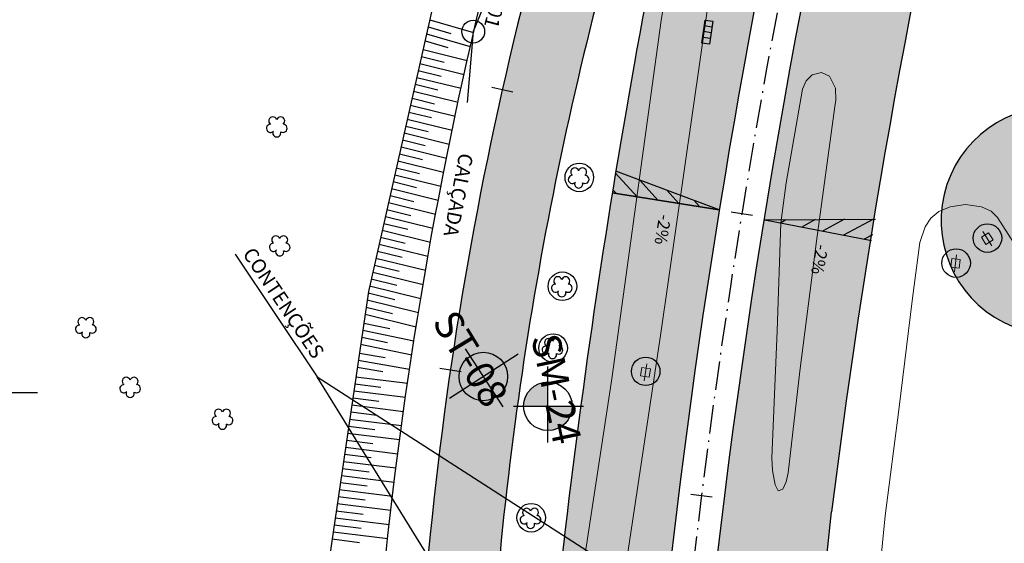
# Model space of a CAD drawing. Units: metres. Extents: x 677016 to 679013, y 7180302 to 7183033.
# Drawn here: x 677509 to 677578, y 7182589 to 7182626 of the extents above; entities that cross this region are included whole.
import ezdxf
from ezdxf.enums import TextEntityAlignment as Align

# ---------------------------------------------------------------- set-up
doc = ezdxf.new("R2010")
doc.units = ezdxf.units.M
doc.linetypes.add('LIN3', pattern=[3, 2, -0.5, 0, -0.5])
for name, color, linetype, lineweight in [('L-CERCA_TELA', 251, 'TRACO0', 0), ('L-ILU', 7, 'Continuous', 0), ('L-VEG', 7, 'Continuous', 0), ('L-VIA_ PAVIMENTADA', 210, 'Continuous', 0), ('P-superelevaocao', 7, 'Continuous', 30), ('POSTE_DUPLO_T', 7, 'Continuous', 0)]:
    doc.layers.add(name, color=color, linetype=linetype, lineweight=lineweight)
for name, color, linetype in [('L-DRE', 7, 'Continuous'), ('L-REM-POS', 2, 'Continuous'), ('L-REM-VEG', 2, 'Continuous'), ('MALHA_COORDENADAS', 20, 'Continuous'), ('P-SONDAGENS', 3, 'Continuous'), ('P-SONDAGENS_SPR', 3, 'Continuous'), ('PG-EIXO', 1, 'LIN3'), ('PG-EIXO FHS', 1, 'LIN3'), ('PG-EST FHS', 2, 'Continuous'), ('PG-EST VIA LATERAL 3', 2, 'Continuous'), ('PG-MFIO', 5, 'Continuous'), ('PG-OFFSET', 7, 'Continuous'), ('PG-SOLIDOS FHS', 254, 'Continuous'), ('PG-SOLIDOS VIA LAT 3', 254, 'Continuous'), ('PG-SOLIDOS VIA LAT 6', 254, 'Continuous')]:
    doc.layers.add(name, color=color, linetype=linetype)
doc.styles.add('ARIAL', font='arial.ttf', dxfattribs={"height": 2})
doc.styles.add('ROMANS', font='romans')
doc.styles.add('SIMPLEX', font='simplex.shx', dxfattribs={"height": 0.75})
doc.styles.get("Standard").update_dxf_attribs({"font": 'romans.shx'})
doc.linetypes.add('TRACO0', pattern='A,2,-0.25,["0",Standard,S=0.5,R=0,X=-0.1,Y=-0.25],-0.3', length=2.55)

# ---------------------------------------------------------------- blocks, each defined once
blk = doc.blocks.new('ST')
at = {"layer": 'P-SONDAGENS'}
h = blk.add_hatch(color=255, dxfattribs=at)
h.paths.add_polyline_path([(0, 0), (0, -1.704, 0.414214), (1.704, 0)])
h.paths.add_polyline_path([(0, 0), (0, 1.704, 0.414214), (-1.704, 0)])
at = {"layer": 'P-SONDAGENS', "color": 255, "flags": 128}
for points in [[(0, -2.54), (0, 2.79)], [(-2.408, 0), (2.503, 0)]]:
    blk.add_lwpolyline(points, dxfattribs=at)
at = {"layer": 'P-SONDAGENS', "color": 255}
blk.add_circle((0, 0), 1.704, dxfattribs=at)
blk = doc.blocks.new('AeccTickLine')
blk.add_line((0, -0.5), (0, 0.5))
blk = doc.blocks.new('ARVORE')
at = {"color": 0, "linetype": 'Continuous', "lineweight": 30}
for centre, start, end in [((-0.445, -0.167), 87.01336, 319.18492), ((-0.278, 0.351), 18.74976, 233.1301), ((0.267, 0.351), 306.8699, 161.25024), ((0.435, -0.167), 234.92625, 89.00365), ((-0.005, -0.487), 162.8241, 17.1759)]:
    blk.add_arc(centre, 0.287, start, end, dxfattribs=at)
blk = doc.blocks.new('cruz')
at = {"layer": 'MALHA_COORDENADAS', "flags": 128}
for points in [[(0, -10), (0, 10)], [(-10, 0), (10, 0)]]:
    blk.add_lwpolyline(points, dxfattribs=at)
blk = doc.blocks.new('POSTE_DUPLO_T')
at = {"layer": 'POSTE_DUPLO_T'}
blk.add_lwpolyline([(-0.3, 0.3), (0.3, 0.3), (0.3, -0.3), (-0.3, -0.3)], close=True, dxfattribs=at)
blk.add_lwpolyline([(0, 0.6), (0, -0.6)], dxfattribs=at)
blk = doc.blocks.new('BOCA_DE_LOBO')
at = {"color": 0, "linetype": 'Continuous', "flags": 128}
blk.add_lwpolyline([(-0.809, 0.27), (0.809, 0.27), (0.809, -0.27), (-0.809, -0.27)], close=True, dxfattribs=at)
for points in [[(-0.404, 0.27), (-0.404, -0.27)], [(0, 0.27), (0, -0.27)], [(0.404, 0.27), (0.404, -0.27)]]:
    blk.add_lwpolyline(points, dxfattribs=at)
blk = doc.blocks.new('A$C087E7D55')
at = {"layer": 'P-superelevaocao'}
h = blk.add_hatch(dxfattribs=at)
h.set_pattern_fill('ANSI31', color=256, scale=0.2, angle=179.8418, style=0)
h.set_pattern_definition([(218.5055703, (5571388.3494, 3670230.275), (0.44777140287, -0.360200629226), [])])
edge = h.paths.add_edge_path()
edge.add_line((-4, 0), (-4, -0.801))
edge.add_line((-4, -0.801), (-0.049, -0.01))
edge.add_ellipse((0, 0), major_axis=(-0.05, 0), ratio=0.8, start_angle=359.9963, end_angle=374.0496, ccw=False)
edge.add_line((-0.05, 0), (-4, 0))
h.paths.add_polyline_path([(-4.6, -0.921), (-4, -0.801), (-4, 0), (-4.6, 0)])
for p, q in [((-4.6, 0), (0, 0)), ((0, 0), (-4.6, 0)), ((0, 0), (-4.6, 0)), ((0, 0), (-4.6, -0.921))]:
    blk.add_line(p, q, dxfattribs=at)
blk = doc.blocks.new('A$C65B118AD')
at = {"layer": 'P-superelevaocao'}
h = blk.add_hatch(dxfattribs=at)
h.set_pattern_fill('ANSI31', color=256, scale=0.2, angle=179.8418, style=0)
h.set_pattern_definition([(321.494429727, (-5571388.35155, 3670230.2729), (-0.447771402655, -0.360200629396), [])])
edge = h.paths.add_edge_path()
edge.add_line((4, 0), (4, -0.801))
edge.add_line((4, -0.801), (0.049, -0.01))
edge.add_ellipse((0, 0), major_axis=(0.05, 0), ratio=0.8, start_angle=-14.0496, end_angle=0.0037)
edge.add_line((0.05, 0), (4, 0))
h.paths.add_polyline_path([(4.6, -0.921), (4, -0.801), (4, 0), (4.6, 0)])
for q in [(4.6, 0), (4.6, -0.921)]:
    blk.add_line((0, 0), q, dxfattribs=at)

msp = doc.modelspace()

# ---------------------------------------------------------------- hatches: boundary and pattern name
at = {"layer": 'P-SONDAGENS_SPR'}
h = msp.add_hatch(color=256, dxfattribs=at)
h.paths.add_polyline_path([(677541.276, 7182601.125), (677540.352, 7182602.557, 0.414214), (677539.845, 7182600.201)])
h.paths.add_polyline_path([(677542.201, 7182599.694, 0.414214), (677542.708, 7182602.05), (677541.276, 7182601.125)])
at = {"layer": 'PG-SOLIDOS FHS'}
for points in [[(677555.677, 7182642.448, 0.031571), (677545.234, 7182572.889), (677552.806, 7182572.237, -0.052489), (677574.64, 7182685.295), (677567.407, 7182687.629, 0.020939)], [(677581.907, 7182671.707), (677574.522, 7182673.522, 0.025249), (677562.237, 7182619.723), (677569.681, 7182618.177, -0.025477)], [(677569.681, 7182618.177), (677562.237, 7182619.723, 0.022035), (677555.994, 7182571.962), (677554.962, 7182559.972), (677558.561, 7182559.85), (677562.582, 7182559.876), (677563.566, 7182571.31, -0.021927)]]:
    msp.add_hatch(color=256, dxfattribs=at).paths.add_polyline_path(points)
at = {"layer": 'PG-SOLIDOS VIA LAT 3'}
msp.add_hatch(color=256, dxfattribs=at).paths.add_polyline_path([(677567.407, 7182687.629), (677565.922, 7182688.108), (677555.18, 7182661.511, 0.074628), (677537.218, 7182586.447), (677536.1, 7182573.464), (677541.091, 7182573.15), (677542.199, 7182586.018, -0.057155), (677553.748, 7182642.968, -0.95019), (677555.677, 7182642.448, -0.020939)])
at = {"layer": 'PG-SOLIDOS VIA LAT 6'}
msp.add_hatch(color=256, dxfattribs=at).paths.add_polyline_path([(677602.939, 7182589.241), (677600.285, 7182594.109), (677590.127, 7182610.202, -0.125878), (677589.364, 7182612.56, 1.81791), (677578.423, 7182604.629, -0.158584), (677585.562, 7182598.698), (677589.195, 7182592.944, -0.412232), (677587.358, 7182584.69), (677572.939, 7182575.451, 0.232838), (677567.457, 7182566.376), (677566.9, 7182559.903), (677570.415, 7182559.926), (677570.857, 7182565.064, -0.232838), (677574.512, 7182571.114), (677599.296, 7182586.994)])

# ---------------------------------------------------------------- linework, layer by layer
at = {"layer": 'L-CERCA_TELA', "ltscale": 0.05, "flags": 128}
msp.add_lwpolyline([(677556.184, 7182700.435), (677555.107, 7182697.427), (677560.775, 7182695.044), (677562.093, 7182694.067), (677562.902, 7182693.072), (677563.591, 7182692.314), (677564.234, 7182691.363), (677564.372, 7182690.991), (677564.754, 7182689.65), (677564.907, 7182688.387), (677564.729, 7182687.454), (677561.877, 7182677.22), (677559.77, 7182666.225), (677557.872, 7182652.782), (677555.944, 7182639.942), (677553.743, 7182626.104), (677550.298, 7182600.966), (677547.189, 7182580.552), (677543.6, 7182554.684), (677541.91, 7182543.495), (677541.184, 7182540.6), (677540.187, 7182538.769), (677537.706, 7182535.341), (677535.539, 7182533.515), (677532.469, 7182531.764), (677529.777, 7182530.93), (677526.3, 7182530.371), (677523.961, 7182530.556), (677520.93, 7182531.485), (677517.604, 7182533.169), (677515.84, 7182534.54), (677514.155, 7182536.945), (677503.666, 7182552.881), (677497.417, 7182562.585), (677478.494, 7182592.429), (677466.719, 7182610.503), (677457.486, 7182624.923), (677453.769, 7182630.728), (677453.202, 7182631.922), (677453.161, 7182632.54), (677453.423, 7182633.472), (677453.877, 7182634.229), (677454.848, 7182635.495), (677456.992, 7182637.43), (677456.122, 7182638.783)], dxfattribs=at)
at = {"layer": 'L-REM-POS', "color": 1}
for centre in [(677576.632, 7182610.836), (677574.436, 7182609.083), (677552.666, 7182601.485)]:
    msp.add_circle(centre, 1, dxfattribs=at)
at = {"layer": 'L-REM-VEG', "color": 1}
for centre in [(677548.008, 7182615.095), (677546.825, 7182607.461), (677546.172, 7182603.124), (677544.634, 7182591.212)]:
    msp.add_circle(centre, 1, dxfattribs=at)
at = {"layer": 'L-VIA_ PAVIMENTADA'}
for points in [[(677551.348, 7182588.296), (677553.713, 7182604.01), (677557.072, 7182627.438)], [(677588.313, 7182590.503), (677575.568, 7182582.256), (677574.088, 7182581.924), (677573.037, 7182581.941), (677571.936, 7182582.329), (677570.981, 7182582.94), (677569.79, 7182583.948), (677569.236, 7182584.862), (677568.912, 7182585.887), (677569.456, 7182591.359), (677570.414, 7182598.786), (677571.375, 7182606.632), (677571.883, 7182610.534), (677572.262, 7182611.623), (677572.67, 7182612.224), (677573.228, 7182612.696), (677574.008, 7182613.02), (677575.084, 7182613.189), (677576.212, 7182613.025), (677576.901, 7182612.717), (677577.329, 7182612.29), (677587.653, 7182596.173)]]:
    msp.add_lwpolyline(points, dxfattribs=at)
msp.add_lwpolyline([(677562.507, 7182614.704), (677563.65, 7182621.29), (677563.909, 7182621.873), (677564.336, 7182622.286), (677564.99, 7182622.468), (677565.561, 7182622.206), (677565.987, 7182621.366), (677565.994, 7182620.526), (677565.936, 7182620.078), (677564.655, 7182610.63), (677563.478, 7182601.494), (677562.659, 7182594.36), (677562.525, 7182593.729), (677562.276, 7182593.208), (677561.955, 7182593.113), (677561.748, 7182593.532), (677561.563, 7182594.519), (677561.522, 7182595.423), (677561.893, 7182604.341), (677562.152, 7182611.913)], close=True, dxfattribs=at)
at = {"layer": 'P-SONDAGENS_SPR', "elevation": -915.807, "flags": 128}
for points in [[(677538.912, 7182599.598), (677543.726, 7182602.708)], [(677540.015, 7182603.078), (677542.647, 7182599.004)]]:
    msp.add_lwpolyline(points, dxfattribs=at)
at = {"layer": 'P-SONDAGENS_SPR'}
msp.add_circle((677541.276, 7182601.125, -915.807), 1.704, dxfattribs=at)
at = {"layer": 'PG-EIXO', "linetype": 'Continuous', "flags": 128}
for points in [[(677523.879, 7182609.71), (677523.879, 7182609.71), (677529.631, 7182601.11)], [(677529.631, 7182601.11), (677566.783, 7182577.154)], [(677543.076, 7182579.337), (677529.631, 7182601.11)]]:
    msp.add_lwpolyline(points, dxfattribs=at)
at = {"layer": 'PG-EIXO FHS', "flags": 128}
msp.add_lwpolyline([(677619.848, 7182792.979), (677608.775, 7182769.759, 0.015286), (677601.446, 7182753.099), (677592.283, 7182730.412, 0.074628), (677554.4, 7182572.099), (677530.906, 7182299.249, -0.053501), (677518.64, 7182236.417), (677510.786, 7182211.001, 0.032488), (677504.748, 7182185.749), (677496.543, 7182137.888, -0.019372), (677491.732, 7182115.154, 0.019372), (677488.525, 7182099.997), (677476.431, 7182029.452, -0.167353), (677424.786, 7181935.234)], format="xyb", dxfattribs=at)
at = {"layer": 'PG-EST VIA LATERAL 3'}
for p, q in [((677542.438, 7182629.963), (677540.566, 7182625.327)), ((677540.566, 7182625.327), (677540.137, 7182620.345))]:
    msp.add_line(p, q, dxfattribs=at)
msp.add_circle((677540.566, 7182625.327), 0.8, dxfattribs=at)
at = {"layer": 'PG-MFIO', "flags": 128}
msp.add_lwpolyline([(677560.818, 7182539.353), (677561.922, 7182552.17), (677562.049, 7182553.686), (677563.614, 7182571.765), (677565.706, 7182591.637)], dxfattribs=at)
at = {"layer": 'PG-MFIO'}
for centre, radius, start, end in [((678100.729, 7182525.057), 546.75, 159.4891, 175.0786), ((678100.729, 7182525.057), 539.15, 159.59434, 172.90635), ((678100.729, 7182525.057), 549.95, 161.97758, 175.0786), ((677796.259, 7182564.142), 260, 158.00684, 175.0786), ((677796.259, 7182564.142), 255, 161.99378, 175.0786), ((678100.729, 7182525.057), 557.55, 167.8455, 175.0786), ((677581.38, 7182612.062), 8, 3.56409, 248.30671)]:
    msp.add_arc(centre, radius, start, end, dxfattribs=at)
at = {"layer": 'PG-OFFSET', "elevation": 918, "flags": 128}
msp.add_lwpolyline([(677562.562, 7182689.535), (677558.273, 7182684.257), (677550.427, 7182665.743), (677543.43, 7182646.608), (677537.716, 7182627.025), (677533.216, 7182607.094), (677530.248, 7182586.855), (677527.582, 7182567.514), (677525.057, 7182555.739, -0.401638), (677512.861, 7182547.393)], format="xyb", dxfattribs=at)
msp.add_lwpolyline([(677562.562, 7182689.535), (677558.273, 7182684.257), (677550.427, 7182665.743), (677543.43, 7182646.608), (677537.716, 7182627.025), (677533.216, 7182607.094), (677530.248, 7182586.855), (677527.582, 7182567.514), (677525.057, 7182555.739, -0.401638), (677512.861, 7182547.393)], format="xyb", dxfattribs=at)
at = {"layer": 'PG-OFFSET', "flags": 128}
msp.add_lwpolyline([(677512.861, 7182547.393, 0.387664), (677530.237, 7182557.736, 0.05213), (677532.948, 7182571.826), (677533.904, 7182582.929, -0.074628), (677554.836, 7182670.407)], format="xyb", dxfattribs=at)
for points in [[(677537.52, 7182626.153), (677540.59, 7182625.258)], [(677537.52, 7182626.153), (677540.59, 7182625.258)], [(677537.409, 7182625.664), (677539.005, 7182625.199)], [(677537.409, 7182625.664), (677539.005, 7182625.199)], [(677537.299, 7182625.176), (677540.366, 7182624.281)], [(677537.299, 7182625.176), (677540.366, 7182624.281)], [(677537.049, 7182624.068), (677540.145, 7182623.304)], [(677537.049, 7182624.068), (677540.145, 7182623.304)], [(677537.189, 7182624.687), (677538.779, 7182624.223)], [(677537.189, 7182624.687), (677538.779, 7182624.223)], [(677536.939, 7182623.58), (677538.539, 7182623.185)], [(677536.939, 7182623.58), (677538.539, 7182623.185)], [(677536.828, 7182623.092), (677539.927, 7182622.328)], [(677536.828, 7182623.092), (677539.927, 7182622.328)], [(677536.608, 7182622.116), (677539.713, 7182621.351)], [(677536.608, 7182622.116), (677539.713, 7182621.351)], [(677536.718, 7182622.604), (677538.314, 7182622.211)], [(677536.718, 7182622.604), (677538.314, 7182622.211)], [(677536.498, 7182621.628), (677538.089, 7182621.236)], [(677536.498, 7182621.628), (677538.089, 7182621.236)], [(677536.278, 7182620.653), (677537.863, 7182620.262)], [(677536.278, 7182620.653), (677537.863, 7182620.262)], [(677536.388, 7182621.141), (677539.502, 7182620.373)], [(677536.388, 7182621.141), (677539.502, 7182620.373)], [(677536.168, 7182620.165), (677539.294, 7182619.394)], [(677536.168, 7182620.165), (677539.294, 7182619.394)], [(677536.057, 7182619.677), (677537.638, 7182619.288)], [(677536.057, 7182619.677), (677537.638, 7182619.288)], [(677535.837, 7182618.702), (677537.413, 7182618.313)], [(677535.837, 7182618.702), (677537.413, 7182618.313)], [(677535.947, 7182619.189), (677539.089, 7182618.415)], [(677535.947, 7182619.189), (677539.089, 7182618.415)], [(677535.727, 7182618.214), (677538.888, 7182617.434)], [(677535.727, 7182618.214), (677538.888, 7182617.434)], [(677535.507, 7182617.238), (677538.69, 7182616.453)], [(677535.507, 7182617.238), (677538.69, 7182616.453)], [(677535.617, 7182617.726), (677537.21, 7182617.333)], [(677535.617, 7182617.726), (677537.21, 7182617.333)], [(677535.397, 7182616.75), (677537.007, 7182616.353)], [(677535.397, 7182616.75), (677537.007, 7182616.353)], [(677535.286, 7182616.263), (677538.495, 7182615.471)], [(677535.286, 7182616.263), (677538.495, 7182615.471)], [(677535.066, 7182615.287), (677538.303, 7182614.489)], [(677535.066, 7182615.287), (677538.303, 7182614.489)], [(677535.176, 7182615.775), (677536.804, 7182615.373)], [(677535.176, 7182615.775), (677536.804, 7182615.373)], [(677534.956, 7182614.799), (677536.601, 7182614.393)], [(677534.956, 7182614.799), (677536.601, 7182614.393)], [(677534.736, 7182613.823), (677536.399, 7182613.413)], [(677534.736, 7182613.823), (677536.399, 7182613.413)], [(677534.846, 7182614.311), (677538.114, 7182613.505)], [(677534.846, 7182614.311), (677538.114, 7182613.505)], [(677534.625, 7182613.336), (677537.929, 7182612.521)], [(677534.625, 7182613.336), (677537.929, 7182612.521)], [(677534.405, 7182612.36), (677537.747, 7182611.536)], [(677534.405, 7182612.36), (677537.747, 7182611.536)], [(677534.515, 7182612.848), (677536.196, 7182612.433)], [(677534.515, 7182612.848), (677536.196, 7182612.433)], [(677534.295, 7182611.872), (677535.993, 7182611.454)], [(677534.295, 7182611.872), (677535.993, 7182611.454)], [(677534.185, 7182611.384), (677537.568, 7182610.55)], [(677534.185, 7182611.384), (677537.568, 7182610.55)], [(677533.965, 7182610.409), (677537.392, 7182609.564)], [(677533.965, 7182610.409), (677537.392, 7182609.564)], [(677534.075, 7182610.897), (677535.79, 7182610.474)], [(677534.075, 7182610.897), (677535.79, 7182610.474)], [(677533.854, 7182609.921), (677535.587, 7182609.494)], [(677533.854, 7182609.921), (677535.587, 7182609.494)], [(677533.634, 7182608.945), (677535.384, 7182608.514)], [(677533.634, 7182608.945), (677535.384, 7182608.514)], [(677533.744, 7182609.433), (677537.22, 7182608.576)], [(677533.744, 7182609.433), (677537.22, 7182608.576)], [(677533.524, 7182608.457), (677537.051, 7182607.588)], [(677533.524, 7182608.457), (677537.051, 7182607.588)], [(677533.414, 7182607.97), (677535.223, 7182607.524)], [(677533.414, 7182607.97), (677535.223, 7182607.524)], [(677533.201, 7182606.992), (677535.061, 7182606.534)], [(677533.201, 7182606.992), (677535.061, 7182606.534)], [(677533.304, 7182607.482), (677536.885, 7182606.599)], [(677533.304, 7182607.482), (677536.885, 7182606.599)], [(677533.128, 7182606.495), (677536.722, 7182605.609)], [(677533.128, 7182606.495), (677536.722, 7182605.609)], [(677532.983, 7182605.501), (677536.562, 7182604.619)], [(677532.983, 7182605.501), (677536.562, 7182604.619)], [(677533.055, 7182605.998), (677534.899, 7182605.543)], [(677533.055, 7182605.998), (677534.899, 7182605.543)], [(677532.891, 7182604.878), (677534.728, 7182604.492)], [(677532.891, 7182604.878), (677534.728, 7182604.492)], [(677532.818, 7182604.382), (677536.406, 7182603.628)], [(677532.818, 7182604.382), (677536.406, 7182603.628)], [(677532.673, 7182603.391), (677536.253, 7182602.639)], [(677532.673, 7182603.391), (677536.253, 7182602.639)], [(677532.746, 7182603.887), (677534.566, 7182603.504)], [(677532.746, 7182603.887), (677534.566, 7182603.504)], [(677532.582, 7182602.77), (677534.395, 7182602.454)], [(677532.582, 7182602.77), (677534.395, 7182602.454)], [(677532.509, 7182602.275), (677536.104, 7182601.649)], [(677532.509, 7182602.275), (677536.104, 7182601.649)], [(677532.437, 7182601.78), (677534.234, 7182601.467)], [(677532.437, 7182601.78), (677534.234, 7182601.467)], [(677532.266, 7182600.614), (677534.085, 7182600.388)], [(677532.266, 7182600.614), (677534.085, 7182600.388)], [(677532.338, 7182601.109), (677535.958, 7182600.659)], [(677532.338, 7182601.109), (677535.958, 7182600.659)], [(677532.193, 7182600.119), (677535.815, 7182599.669)], [(677532.193, 7182600.119), (677535.815, 7182599.669)], [(677532.121, 7182599.624), (677533.948, 7182599.397)], [(677532.121, 7182599.624), (677533.948, 7182599.397)], [(677531.976, 7182598.635), (677533.812, 7182598.407)], [(677531.976, 7182598.635), (677533.812, 7182598.407)], [(677532.048, 7182599.129), (677535.676, 7182598.679)], [(677532.048, 7182599.129), (677535.676, 7182598.679)], [(677531.903, 7182598.14), (677535.54, 7182597.688)], [(677531.903, 7182598.14), (677535.54, 7182597.688)], [(677531.758, 7182597.15), (677535.407, 7182596.697)], [(677531.758, 7182597.15), (677535.407, 7182596.697)], [(677531.83, 7182597.645), (677533.675, 7182597.416)], [(677531.83, 7182597.645), (677533.675, 7182597.416)], [(677531.685, 7182596.655), (677533.539, 7182596.425)], [(677531.685, 7182596.655), (677533.539, 7182596.425)], [(677531.613, 7182596.16), (677535.277, 7182595.705)], [(677531.613, 7182596.16), (677535.277, 7182595.705)], [(677531.468, 7182595.171), (677535.151, 7182594.713)], [(677531.468, 7182595.171), (677535.151, 7182594.713)], [(677531.54, 7182595.666), (677533.402, 7182595.434)], [(677531.54, 7182595.666), (677533.402, 7182595.434)], [(677531.395, 7182594.676), (677533.265, 7182594.444)], [(677531.395, 7182594.676), (677533.265, 7182594.444)], [(677531.25, 7182593.686), (677533.129, 7182593.453)], [(677531.25, 7182593.686), (677533.129, 7182593.453)], [(677531.323, 7182594.181), (677535.028, 7182593.721)], [(677531.323, 7182594.181), (677535.028, 7182593.721)], [(677531.177, 7182593.192), (677534.908, 7182592.728)], [(677531.177, 7182593.192), (677534.908, 7182592.728)], [(677531.105, 7182592.697), (677532.992, 7182592.462)], [(677531.105, 7182592.697), (677532.992, 7182592.462)], [(677530.96, 7182591.707), (677532.855, 7182591.472)], [(677530.96, 7182591.707), (677532.855, 7182591.472)], [(677531.032, 7182592.202), (677534.792, 7182591.735)], [(677531.032, 7182592.202), (677534.792, 7182591.735)], [(677530.887, 7182591.212), (677534.679, 7182590.741)], [(677530.887, 7182591.212), (677534.679, 7182590.741)], [(677530.815, 7182590.717), (677532.719, 7182590.481)], [(677530.815, 7182590.717), (677532.719, 7182590.481)], [(677530.669, 7182589.728), (677532.598, 7182589.488)], [(677530.669, 7182589.728), (677532.598, 7182589.488)], [(677530.742, 7182590.223), (677534.569, 7182589.747)], [(677530.742, 7182590.223), (677534.569, 7182589.747)]]:
    msp.add_lwpolyline(points, dxfattribs=at)

# ---------------------------------------------------------------- block references
at = {"layer": 'L-DRE', "rotation": 262.1035568196773}
msp.add_blockref('BOCA_DE_LOBO', (677556.988, 7182625.287), dxfattribs=at)
at = {"layer": 'L-ILU'}
for p, rotation in [((677576.619, 7182610.8), 32.40786092104747), ((677574.396, 7182609.066), 352.9727880531454), ((677552.652, 7182601.423), 350.9999999909821)]:
    msp.add_blockref('POSTE_DUPLO_T', p, dxfattribs=dict(at, rotation=rotation))
at = {"layer": 'L-VEG'}
for p in [(677526.796, 7182618.706), (677547.968, 7182615.123), (677527.003, 7182610.357), (677546.785, 7182607.489), (677513.408, 7182604.619), (677546.132, 7182603.151), (677516.514, 7182600.435), (677522.99, 7182598.194), (677544.594, 7182591.24)]:
    msp.add_blockref('ARVORE', p, dxfattribs=at)
at = {"layer": 'MALHA_COORDENADAS'}
msp.add_blockref('cruz', (677500, 7182600), dxfattribs=at)
at = {"layer": 'P-SONDAGENS'}
msp.add_blockref('ST', (677545.807, 7182599.04), dxfattribs=at)
at = {"layer": 'P-superelevaocao'}
for name, p, xscale, yscale, zscale, rotation in [('A$C087E7D55', (677557.827, 7182612.823), -1.652173919104109, 1.652173919104109, 1.652173919104109, 170.9315809721127), ('A$C65B118AD', (677561.018, 7182612.112), -1.655314753382603, 1.655314753427309, 1.655314753480492, 169.1065498015589)]:
    msp.add_blockref(name, p, dxfattribs=dict(at, xscale=xscale, yscale=yscale, zscale=zscale, rotation=rotation))
at = {"layer": 'PG-EST FHS', "xscale": 1.5, "yscale": 1.5, "zscale": 1.5}
for p, rotation in [((677559.407, 7182612.571), 260.816602763333), ((677556.576, 7182592.773), 262.9063549112066)]:
    msp.add_blockref('AeccTickLine', p, dxfattribs=dict(at, rotation=rotation))
at = {"layer": 'PG-EST VIA LATERAL 3', "xscale": 1.5, "yscale": 1.5, "zscale": 1.5}
for p, rotation in [((677542.61, 7182621.256), 257.3104535459262), ((677538.971, 7182601.595), 261.7178212009466)]:
    msp.add_blockref('AeccTickLine', p, dxfattribs=dict(at, rotation=rotation))

# ---------------------------------------------------------------- texts
at = {"layer": 'P-SONDAGENS', "insert": (677540.38, 7182602.378), "char_height": 2, "attachment_point": 5, "rotation": 301.30284, "style": 'ROMANS'}
msp.add_mtext('\\A1;ST-08', dxfattribs=at)
at = {"layer": 'P-SONDAGENS_SPR', "insert": (677546.405, 7182600.262, -915.807), "char_height": 2, "attachment_point": 5, "rotation": 281.8118, "style": 'ROMANS'}
msp.add_mtext('\\A1;SM-24', dxfattribs=at)
at = {"layer": 'P-superelevaocao', "char_height": 0.85, "attachment_point": 7}
for insert, rotation in [((677553.354, 7182612.58), 260.8166), ((677564.383, 7182610.5), 259.56372)]:
    msp.add_mtext('-2%', dxfattribs=dict(at, insert=insert, rotation=rotation))
at = {"layer": 'PG-EIXO', "linetype": 'Continuous', "ltscale": 5, "style": 'ARIAL'}
msp.add_text('CONTENÇÕES', height=1, rotation=303.83574, dxfattribs=at).set_placement((677524.357, 7182609.737))
at = {"layer": 'PG-EST VIA LATERAL 3', "style": 'SIMPLEX'}
msp.add_text('PI-01', height=1, rotation=255.09769, dxfattribs=at).set_placement((677542.092, 7182627.205), align=Align.MIDDLE)
at = {"layer": 'PG-EST VIA LATERAL 3', "linetype": 'Continuous', "lineweight": -3, "insert": (677539.288, 7182616.91), "char_height": 1, "attachment_point": 7, "rotation": 259.15588}
msp.add_mtext('CALÇADA', dxfattribs=at)

doc.saveas('drawing.dxf')
